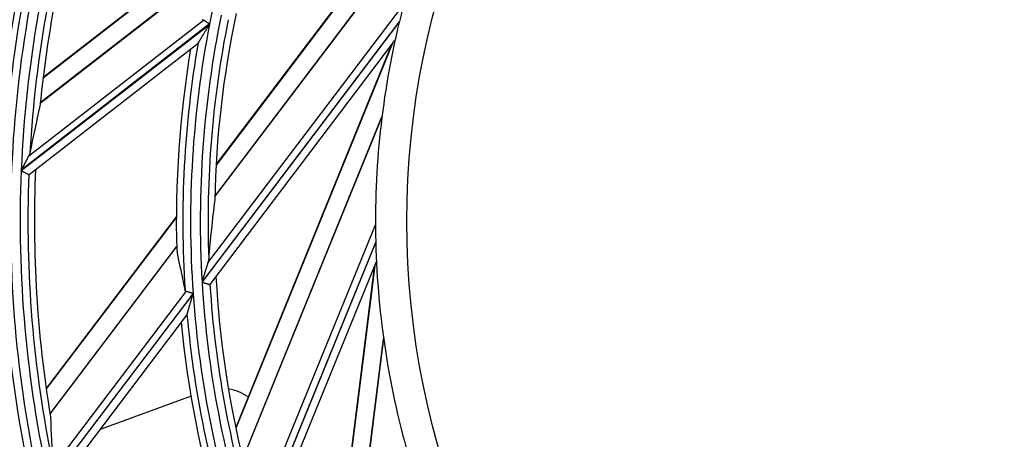
# Model space of a CAD drawing. Units: millimetres. Extents: x 0 to 7381, y 0 to 5264.
# Drawn here: x 1712 to 1775, y 2753 to 2780 of the extents above; entities that cross this region are included whole.
import ezdxf

# ---------------------------------------------------------------- set-up
doc = ezdxf.new("R2010")
doc.units = ezdxf.units.MM
doc.layers.add('LG-Product', color=3, linetype='Continuous')

msp = doc.modelspace()

# ---------------------------------------------------------------- linework, layer by layer
at = {"layer": 'LG-Product'}
for p, q in [((1740.493, 2791.612), (1724.525, 2770.532)), ((1740.411, 2791.549), (1724.527, 2770.579)), ((1724.444, 2768.53), (1738.663, 2787.302)), ((1738.68, 2787.343), (1724.445, 2768.55)), ((1724.336, 2784.502), (1713.49, 2776.071)), ((1724.348, 2784.544), (1713.494, 2776.108)), ((1713.314, 2774.486), (1723.871, 2782.691)), ((1723.875, 2782.709), (1713.316, 2774.501)), ((1723.999, 2764.28), (1736.487, 2780.766)), ((1712.573, 2771.108), (1723.721, 2779.773)), ((1736.216, 2779.697), (1723.629, 2763.079)), ((1723.63, 2763.055), (1736.207, 2779.658)), ((1712.097, 2770.174), (1724.107, 2779.509)), ((1724.112, 2779.533), (1712.098, 2770.195)), ((1724.146, 2762.909), (1735.935, 2778.471)), ((1712.594, 2769.927), (1723.377, 2778.309)), ((1723.375, 2778.307), (1723.385, 2778.319)), ((1735.694, 2778.153), (1725.778, 2753.787)), ((1735.756, 2778.235), (1725.788, 2753.74)), ((1735.11, 2773.642), (1726.223, 2751.805)), ((1726.228, 2751.786), (1735.104, 2773.598)), ((1712.583, 2769.924), (1712.591, 2769.925)), ((1721.99, 2767.23), (1713.69, 2756.272)), ((1721.99, 2767.185), (1713.695, 2756.235)), ((1726.898, 2747.566), (1734.694, 2766.722)), ((1722.009, 2765.334), (1713.934, 2754.674)), ((1713.936, 2754.658), (1722.009, 2765.316)), ((1734.709, 2765.619), (1726.851, 2746.31)), ((1726.859, 2746.286), (1734.71, 2765.579)), ((1727.395, 2746.279), (1734.754, 2764.362)), ((1734.604, 2763.992), (1731.333, 2737.89)), ((1734.643, 2764.088), (1731.354, 2737.848)), ((1724.136, 2762.902), (1724.144, 2762.905)), ((1723.06, 2762.328), (1713.872, 2750.199)), ((1713.877, 2750.178), (1723.061, 2762.303)), ((1714.094, 2751.204), (1722.62, 2762.459)), ((1714.42, 2750.069), (1722.667, 2760.955)), ((1722.665, 2760.953), (1722.671, 2760.968)), ((1735.207, 2759.484), (1732.276, 2736.091)), ((1732.285, 2736.074), (1735.213, 2759.441)), ((1722.928, 2755.766), (1717.14, 2753.659))]:
    msp.add_line(p, q, dxfattribs=at)
for points in [[(1723.721, 2779.773), (1723.719, 2779.775), (1723.717, 2779.776), (1723.715, 2779.777), (1723.713, 2779.779), (1723.711, 2779.78), (1723.709, 2779.782), (1723.708, 2779.783), (1723.706, 2779.785), (1723.704, 2779.787), (1723.703, 2779.788), (1723.701, 2779.79), (1723.7, 2779.792), (1723.698, 2779.794), (1723.697, 2779.796), (1723.696, 2779.797), (1723.694, 2779.799), (1723.693, 2779.801), (1723.692, 2779.803), (1723.691, 2779.805), (1723.69, 2779.807), (1723.688, 2779.809)], [(1724.112, 2779.533), (1724.103, 2779.538), (1724.093, 2779.544), (1724.084, 2779.55), (1724.075, 2779.556), (1724.066, 2779.561), (1724.056, 2779.567), (1724.047, 2779.572), (1724.038, 2779.578), (1724.029, 2779.584), (1724.02, 2779.589), (1724.011, 2779.595), (1724.002, 2779.6), (1723.993, 2779.606), (1723.984, 2779.611), (1723.975, 2779.617), (1723.966, 2779.622), (1723.958, 2779.628), (1723.949, 2779.633), (1723.94, 2779.638), (1723.931, 2779.644), (1723.923, 2779.649), (1723.914, 2779.654), (1723.906, 2779.659), (1723.898, 2779.664), (1723.89, 2779.669), (1723.882, 2779.674), (1723.874, 2779.679), (1723.866, 2779.684), (1723.858, 2779.689), (1723.85, 2779.694), (1723.842, 2779.698), (1723.835, 2779.703), (1723.827, 2779.708), (1723.82, 2779.712), (1723.813, 2779.717), (1723.806, 2779.721), (1723.799, 2779.725), (1723.792, 2779.73), (1723.785, 2779.734), (1723.779, 2779.738), (1723.772, 2779.742), (1723.766, 2779.746), (1723.76, 2779.749), (1723.754, 2779.753), (1723.748, 2779.757), (1723.742, 2779.76), (1723.737, 2779.764), (1723.731, 2779.767), (1723.726, 2779.77), (1723.721, 2779.773)], [(1723.385, 2778.319), (1723.391, 2778.33), (1723.399, 2778.343), (1723.408, 2778.359), (1723.419, 2778.376), (1723.43, 2778.395), (1723.442, 2778.415), (1723.455, 2778.436), (1723.468, 2778.458), (1723.481, 2778.48), (1723.495, 2778.502), (1723.509, 2778.525), (1723.523, 2778.549), (1723.537, 2778.572), (1723.551, 2778.596), (1723.566, 2778.62), (1723.58, 2778.644), (1723.595, 2778.668), (1723.61, 2778.693), (1723.625, 2778.718), (1723.64, 2778.742), (1723.655, 2778.767), (1723.67, 2778.793), (1723.686, 2778.818), (1723.701, 2778.843), (1723.716, 2778.868), (1723.732, 2778.894), (1723.747, 2778.919), (1723.762, 2778.944), (1723.778, 2778.97), (1723.793, 2778.995), (1723.809, 2779.021), (1723.824, 2779.046), (1723.84, 2779.072), (1723.855, 2779.097), (1723.871, 2779.123), (1723.887, 2779.148), (1723.902, 2779.174), (1723.918, 2779.2), (1723.934, 2779.225), (1723.949, 2779.251), (1723.965, 2779.277), (1723.981, 2779.302), (1723.996, 2779.328), (1724.012, 2779.354), (1724.028, 2779.379), (1724.044, 2779.405), (1724.06, 2779.431), (1724.075, 2779.457), (1724.091, 2779.483), (1724.107, 2779.509)], [(1712.573, 2771.108), (1712.564, 2771.092), (1712.556, 2771.076), (1712.547, 2771.06), (1712.539, 2771.043), (1712.53, 2771.026), (1712.521, 2771.009), (1712.512, 2770.992), (1712.503, 2770.975), (1712.494, 2770.958), (1712.485, 2770.94), (1712.476, 2770.923), (1712.467, 2770.905), (1712.457, 2770.887), (1712.448, 2770.869), (1712.438, 2770.851), (1712.429, 2770.832), (1712.419, 2770.814), (1712.41, 2770.796), (1712.4, 2770.777), (1712.391, 2770.759), (1712.381, 2770.741), (1712.371, 2770.722), (1712.362, 2770.704), (1712.352, 2770.685), (1712.342, 2770.666), (1712.333, 2770.648), (1712.323, 2770.629), (1712.313, 2770.611), (1712.304, 2770.592), (1712.294, 2770.573), (1712.284, 2770.555), (1712.275, 2770.536), (1712.265, 2770.517), (1712.255, 2770.498), (1712.245, 2770.48), (1712.236, 2770.461), (1712.226, 2770.442), (1712.216, 2770.423), (1712.206, 2770.404), (1712.197, 2770.385), (1712.187, 2770.366), (1712.177, 2770.347), (1712.167, 2770.328), (1712.157, 2770.309), (1712.147, 2770.29), (1712.138, 2770.271), (1712.128, 2770.252), (1712.118, 2770.233), (1712.108, 2770.214), (1712.098, 2770.195)], [(1712.65, 2771.312), (1712.649, 2771.308), (1712.649, 2771.305), (1712.648, 2771.301), (1712.647, 2771.297), (1712.646, 2771.293), (1712.645, 2771.289), (1712.644, 2771.285), (1712.643, 2771.281), (1712.642, 2771.277), (1712.641, 2771.273), (1712.64, 2771.269), (1712.638, 2771.265), (1712.637, 2771.261), (1712.636, 2771.257), (1712.635, 2771.253), (1712.633, 2771.249), (1712.632, 2771.245), (1712.631, 2771.241), (1712.629, 2771.237), (1712.628, 2771.233), (1712.627, 2771.229), (1712.625, 2771.225), (1712.624, 2771.221), (1712.622, 2771.217), (1712.62, 2771.213), (1712.619, 2771.209), (1712.617, 2771.204), (1712.616, 2771.2), (1712.614, 2771.196), (1712.612, 2771.192), (1712.611, 2771.188), (1712.609, 2771.184), (1712.607, 2771.18), (1712.605, 2771.176), (1712.603, 2771.171), (1712.602, 2771.167), (1712.6, 2771.163), (1712.598, 2771.159), (1712.596, 2771.155), (1712.594, 2771.15), (1712.592, 2771.146), (1712.59, 2771.142), (1712.588, 2771.138), (1712.586, 2771.134), (1712.584, 2771.129), (1712.582, 2771.125), (1712.579, 2771.121), (1712.577, 2771.117), (1712.575, 2771.112), (1712.573, 2771.108)], [(1712.097, 2770.174), (1712.111, 2770.167), (1712.125, 2770.16), (1712.138, 2770.153), (1712.152, 2770.146), (1712.165, 2770.139), (1712.178, 2770.132), (1712.192, 2770.125), (1712.205, 2770.118), (1712.218, 2770.111), (1712.231, 2770.105), (1712.244, 2770.098), (1712.257, 2770.091), (1712.27, 2770.084), (1712.283, 2770.078), (1712.296, 2770.071), (1712.309, 2770.065), (1712.321, 2770.058), (1712.333, 2770.052), (1712.345, 2770.046), (1712.357, 2770.04), (1712.369, 2770.034), (1712.38, 2770.028), (1712.391, 2770.022), (1712.402, 2770.017), (1712.413, 2770.011), (1712.424, 2770.005), (1712.434, 2770), (1712.445, 2769.995), (1712.455, 2769.99), (1712.464, 2769.985), (1712.473, 2769.98), (1712.482, 2769.975), (1712.491, 2769.971), (1712.499, 2769.967), (1712.508, 2769.962), (1712.515, 2769.959), (1712.523, 2769.955), (1712.53, 2769.951), (1712.536, 2769.948), (1712.543, 2769.944), (1712.549, 2769.941), (1712.554, 2769.938), (1712.559, 2769.936), (1712.564, 2769.933), (1712.568, 2769.931), (1712.572, 2769.929), (1712.575, 2769.928), (1712.578, 2769.926), (1712.581, 2769.925), (1712.583, 2769.924)], [(1724.055, 2764.542), (1724.054, 2764.537), (1724.054, 2764.532), (1724.054, 2764.527), (1724.053, 2764.522), (1724.052, 2764.517), (1724.052, 2764.512), (1724.051, 2764.507), (1724.051, 2764.502), (1724.05, 2764.497), (1724.049, 2764.492), (1724.049, 2764.487), (1724.048, 2764.482), (1724.047, 2764.477), (1724.046, 2764.472), (1724.045, 2764.467), (1724.044, 2764.461), (1724.044, 2764.456), (1724.043, 2764.451), (1724.042, 2764.446), (1724.041, 2764.441), (1724.04, 2764.436), (1724.039, 2764.43), (1724.037, 2764.425), (1724.036, 2764.42), (1724.035, 2764.415), (1724.034, 2764.409), (1724.033, 2764.404), (1724.032, 2764.399), (1724.03, 2764.394), (1724.029, 2764.388), (1724.028, 2764.383), (1724.027, 2764.378), (1724.025, 2764.372), (1724.024, 2764.367), (1724.023, 2764.362), (1724.021, 2764.356), (1724.02, 2764.351), (1724.018, 2764.346), (1724.017, 2764.34), (1724.015, 2764.335), (1724.014, 2764.329), (1724.012, 2764.324), (1724.011, 2764.318), (1724.009, 2764.313), (1724.008, 2764.308), (1724.006, 2764.302), (1724.004, 2764.297), (1724.003, 2764.291), (1724.001, 2764.286), (1723.999, 2764.28)], [(1723.999, 2764.28), (1723.992, 2764.258), (1723.985, 2764.236), (1723.978, 2764.214), (1723.971, 2764.192), (1723.964, 2764.169), (1723.957, 2764.146), (1723.95, 2764.123), (1723.943, 2764.1), (1723.936, 2764.077), (1723.928, 2764.054), (1723.921, 2764.03), (1723.914, 2764.007), (1723.906, 2763.983), (1723.899, 2763.959), (1723.892, 2763.935), (1723.884, 2763.911), (1723.877, 2763.887), (1723.869, 2763.863), (1723.862, 2763.839), (1723.854, 2763.815), (1723.847, 2763.791), (1723.839, 2763.766), (1723.832, 2763.742), (1723.824, 2763.718), (1723.817, 2763.693), (1723.809, 2763.669), (1723.802, 2763.645), (1723.794, 2763.62), (1723.787, 2763.596), (1723.779, 2763.572), (1723.772, 2763.547), (1723.764, 2763.523), (1723.757, 2763.498), (1723.749, 2763.474), (1723.742, 2763.449), (1723.734, 2763.425), (1723.727, 2763.4), (1723.719, 2763.376), (1723.712, 2763.351), (1723.704, 2763.326), (1723.697, 2763.302), (1723.689, 2763.277), (1723.682, 2763.252), (1723.674, 2763.228), (1723.666, 2763.203), (1723.659, 2763.178), (1723.651, 2763.154), (1723.644, 2763.129), (1723.636, 2763.104), (1723.629, 2763.079)], [(1723.63, 2763.055), (1723.645, 2763.05), (1723.659, 2763.046), (1723.673, 2763.041), (1723.688, 2763.037), (1723.702, 2763.033), (1723.716, 2763.029), (1723.73, 2763.024), (1723.744, 2763.02), (1723.758, 2763.016), (1723.772, 2763.012), (1723.786, 2763.007), (1723.799, 2763.003), (1723.813, 2762.999), (1723.826, 2762.995), (1723.84, 2762.991), (1723.853, 2762.987), (1723.866, 2762.983), (1723.879, 2762.979), (1723.891, 2762.976), (1723.903, 2762.972), (1723.916, 2762.968), (1723.928, 2762.965), (1723.939, 2762.961), (1723.951, 2762.957), (1723.962, 2762.954), (1723.973, 2762.951), (1723.984, 2762.947), (1723.995, 2762.944), (1724.005, 2762.941), (1724.015, 2762.938), (1724.024, 2762.935), (1724.034, 2762.932), (1724.042, 2762.93), (1724.051, 2762.927), (1724.059, 2762.925), (1724.067, 2762.922), (1724.075, 2762.92), (1724.082, 2762.918), (1724.089, 2762.916), (1724.095, 2762.914), (1724.101, 2762.912), (1724.107, 2762.91), (1724.112, 2762.909), (1724.117, 2762.907), (1724.121, 2762.906), (1724.125, 2762.905), (1724.128, 2762.904), (1724.131, 2762.903), (1724.134, 2762.902), (1724.136, 2762.902)], [(1722.62, 2762.459), (1722.617, 2762.46), (1722.615, 2762.46), (1722.613, 2762.461), (1722.611, 2762.462), (1722.608, 2762.463), (1722.606, 2762.464), (1722.604, 2762.465), (1722.602, 2762.466), (1722.6, 2762.468), (1722.598, 2762.469), (1722.596, 2762.47), (1722.594, 2762.471), (1722.592, 2762.473), (1722.591, 2762.474), (1722.589, 2762.476), (1722.587, 2762.477), (1722.585, 2762.479), (1722.584, 2762.48), (1722.582, 2762.482), (1722.58, 2762.484), (1722.579, 2762.485), (1722.577, 2762.487), (1722.576, 2762.489), (1722.574, 2762.491), (1722.573, 2762.493), (1722.572, 2762.495), (1722.57, 2762.497), (1722.569, 2762.499), (1722.568, 2762.501), (1722.566, 2762.503), (1722.565, 2762.505), (1722.564, 2762.507), (1722.563, 2762.51), (1722.562, 2762.512), (1722.56, 2762.514), (1722.559, 2762.517), (1722.558, 2762.519), (1722.557, 2762.521), (1722.556, 2762.524), (1722.555, 2762.526), (1722.554, 2762.529), (1722.554, 2762.531), (1722.553, 2762.534), (1722.552, 2762.536), (1722.551, 2762.539), (1722.55, 2762.541), (1722.55, 2762.544), (1722.549, 2762.547), (1722.548, 2762.55), (1722.548, 2762.552)], [(1723.06, 2762.328), (1723.049, 2762.331), (1723.039, 2762.334), (1723.028, 2762.337), (1723.018, 2762.34), (1723.007, 2762.343), (1722.997, 2762.346), (1722.987, 2762.349), (1722.977, 2762.352), (1722.966, 2762.355), (1722.956, 2762.359), (1722.946, 2762.362), (1722.936, 2762.365), (1722.926, 2762.368), (1722.916, 2762.371), (1722.906, 2762.374), (1722.896, 2762.377), (1722.886, 2762.379), (1722.876, 2762.382), (1722.866, 2762.385), (1722.857, 2762.388), (1722.847, 2762.391), (1722.837, 2762.394), (1722.828, 2762.397), (1722.819, 2762.4), (1722.809, 2762.402), (1722.8, 2762.405), (1722.791, 2762.408), (1722.782, 2762.41), (1722.774, 2762.413), (1722.765, 2762.416), (1722.756, 2762.418), (1722.748, 2762.421), (1722.739, 2762.423), (1722.731, 2762.426), (1722.723, 2762.428), (1722.715, 2762.43), (1722.707, 2762.433), (1722.699, 2762.435), (1722.692, 2762.437), (1722.684, 2762.44), (1722.677, 2762.442), (1722.67, 2762.444), (1722.663, 2762.446), (1722.656, 2762.448), (1722.65, 2762.45), (1722.644, 2762.452), (1722.637, 2762.454), (1722.631, 2762.455), (1722.625, 2762.457), (1722.62, 2762.459)], [(1722.671, 2760.968), (1722.675, 2760.979), (1722.679, 2760.994), (1722.684, 2761.012), (1722.689, 2761.031), (1722.696, 2761.052), (1722.702, 2761.075), (1722.709, 2761.098), (1722.716, 2761.122), (1722.723, 2761.147), (1722.73, 2761.173), (1722.738, 2761.199), (1722.745, 2761.225), (1722.753, 2761.251), (1722.76, 2761.278), (1722.768, 2761.305), (1722.776, 2761.332), (1722.784, 2761.359), (1722.792, 2761.387), (1722.8, 2761.414), (1722.808, 2761.442), (1722.816, 2761.47), (1722.825, 2761.499), (1722.833, 2761.527), (1722.841, 2761.555), (1722.849, 2761.584), (1722.858, 2761.612), (1722.866, 2761.64), (1722.874, 2761.669), (1722.883, 2761.697), (1722.891, 2761.726), (1722.899, 2761.755), (1722.908, 2761.783), (1722.916, 2761.812), (1722.925, 2761.841), (1722.933, 2761.869), (1722.941, 2761.898), (1722.95, 2761.927), (1722.958, 2761.956), (1722.967, 2761.985), (1722.975, 2762.013), (1722.984, 2762.042), (1722.992, 2762.071), (1723.001, 2762.1), (1723.01, 2762.129), (1723.018, 2762.158), (1723.027, 2762.187), (1723.035, 2762.216), (1723.044, 2762.245), (1723.053, 2762.274), (1723.061, 2762.303)]]:
    msp.add_lwpolyline(points, dxfattribs=at)
msp.add_circle((1788.928, 2766.933), 52.237, dxfattribs=at)
for centre, radius, start, end in [((1788.928, 2766.933), 66.029, 154.02099, 168.99971), ((1788.928, 2766.933), 54.235, 151.43099, 166.38833), ((1788.928, 2766.933), 76.899, 162.58501, 177.56925), ((1788.928, 2766.933), 75.99, 162.49783, 174.44232), ((1788.928, 2766.933), 77.516, 162.96997, 177.95443), ((1788.928, 2766.933), 76.404, 162.75701, 176.71438), ((1788.928, 2766.933), 78.425, 163.99302, 176.10264), ((1788.928, 2766.933), 78.011, 163.74412, 177.73796), ((1788.928, 2766.933), 65.413, 168.39954, 183.37779), ((1788.928, 2766.933), 64.917, 168.56081, 182.11113), ((1788.928, 2766.933), 64.504, 168.13744, 178.79473), ((1788.928, 2766.933), 54.235, 166.43099, 181.38833), ((1788.928, 2766.933), 54.235, 166.38833, 166.43099), ((1788.928, 2766.933), 66.029, 169.02099, 183.99971), ((1788.928, 2766.933), 66.938, 170.53768, 181.57736), ((1788.928, 2766.933), 66.525, 170.14501, 183.7761), ((1788.928, 2766.933), 76.899, 177.58501, 192.56925), ((1788.928, 2766.933), 75.99, 177.49783, 189.44232), ((1788.928, 2766.933), 77.516, 177.96997, 192.95443), ((1788.928, 2766.933), 76.404, 177.75701, 191.71438), ((1788.928, 2766.933), 78.011, 178.74412, 192.73796), ((1788.928, 2766.933), 54.235, 181.38833, 181.43099), ((1788.928, 2766.933), 54.235, 181.43099, 196.38833), ((1788.928, 2766.933), 64.504, 183.13744, 193.79473), ((1788.928, 2766.933), 65.413, 183.39954, 198.37779), ((1788.928, 2766.933), 64.917, 183.56081, 197.11113), ((1788.928, 2766.933), 66.029, 184.02099, 198.99971), ((1788.928, 2766.933), 66.525, 185.14501, 198.7761), ((1788.928, 2766.933), 66.938, 185.53768, 196.57736), ((1724.847, 2753.276), 2.996, 54.93706, 80.95825)]:
    msp.add_arc(centre, radius, start, end, dxfattribs=at)
for centre, major_axis, start_param, end_param in [((1800.737, 2751.74), (-55.9, 71.919), 0.668728, 0.702665), ((1802.243, 2756.848), (-63.025, 47.741), 0.511944, 0.560409), ((1779.074, 2774.398), (-46.645, 35.333), 0.821354, 0.866127), ((1804.267, 2755.314), (-72.609, 55), 0.668726, 0.702663)]:
    msp.add_ellipse(centre, major_axis=major_axis, ratio=0.97743, start_param=start_param, end_param=end_param, dxfattribs=at)

doc.saveas('drawing.dxf')
